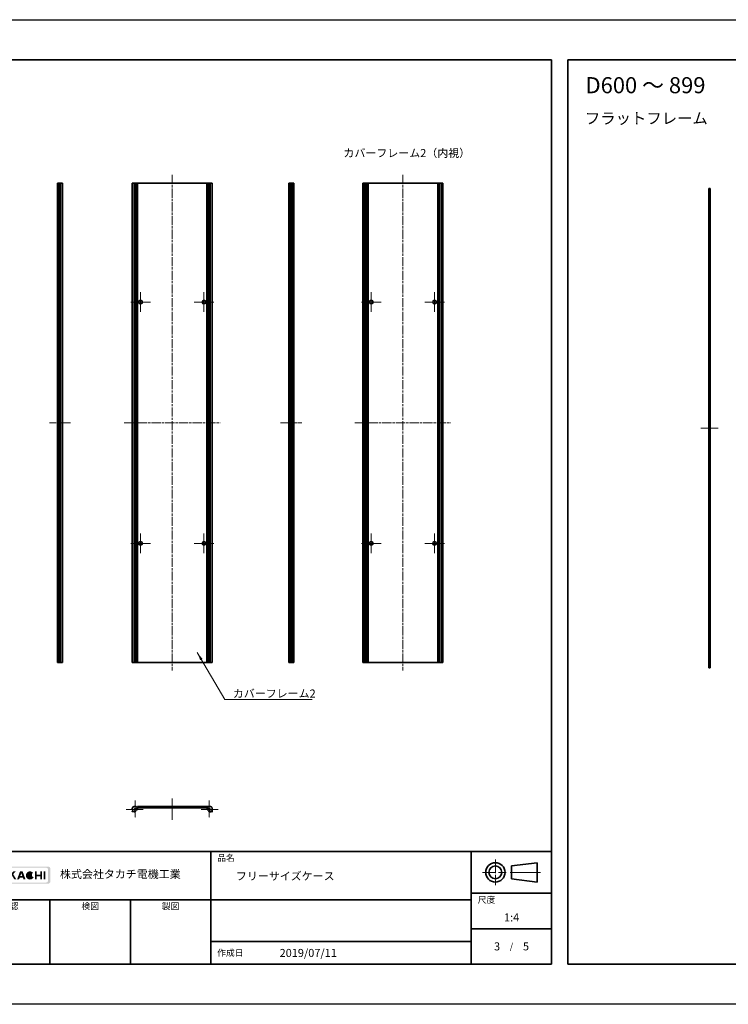
# Model space of a CAD drawing. Units: millimetres. Extents: x -50 to 7364, y -50 to 4857.
# Drawn here: x 3288 to 4170, y 1696 to 2920 of the extents above; entities that cross this region are included whole.
import ezdxf
from ezdxf.enums import TextEntityAlignment as Align

# ---------------------------------------------------------------- set-up
doc = ezdxf.new("R2010")
doc.units = ezdxf.units.MM
doc.header["$LTSCALE"] = 2
doc.linetypes.add('CHAIN', pattern=[0.3543, 0.2362, -0.0295, 0.0591, -0.0295])
for name, color, linetype, lineweight in [('Border (ISO)', 7, 'Continuous', 35), ('Symbol (ISO)', 7, 'Continuous', 18), ('Title (ISO)', 7, 'Continuous', 35), ('Visible (ISO)', 7, 'Continuous', 35), ('Visible Narrow (ISO)', 7, 'Continuous', 25)]:
    doc.layers.add(name, color=color, linetype=linetype, lineweight=lineweight)
for name, color, linetype, lineweight, true_color in [('Center Mark (ISO)', 7, 'Continuous', 18, 0x80ffff), ('Centerline (ISO)', 7, 'Continuous', 18, 0x80ffff), ('Hatch (ISO)', 1, 'Continuous', 18, 0xff0000)]:
    doc.layers.add(name, color=color, linetype=linetype, lineweight=lineweight, true_color=true_color)
doc.styles.add('Note Text (TK)', font='txt')
doc.dimstyles.new('Default - Method 1b (TK)$7', dxfattribs={"dimscale": 2, "dimtxt": 2.5, "dimasz": 2.5, "dimexe": 1, "dimexo": 1.5, "dimgap": 1, "dimtad": 1, "dimtoh": 1, "dimrnd": 1e-08, "dimdsep": 46, "dimtxsty": 'Note Text (TK)', "dimcen": 0.09, "dimdle": 5, "dimclrd": 256, "dimclre": 100, "dimclrt": 7, "dimadec": 1, "dimazin": 1, "dimtfac": 1, "dimtmove": 0, "dimatfit": 3, "dimfxl": 0, "dimtolj": 1, "dimlwd": -1, "dimlwe": -1, "dimarcsym": 0})

# ---------------------------------------------------------------- blocks, each defined once
blk = doc.blocks.new('図面枠 tk図枠')
at = {"layer": 'Border (ISO)'}
for p, q in [((14.5, 289), (405.5, 289)), ((14.5, 289), (14.5, 8)), ((405.5, 289), (405.5, 8)), ((14.5, 8), (405.5, 8))]:
    blk.add_line(p, q, dxfattribs=at)
blk = doc.blocks.new('表題欄 tk表題欄')
at = {"layer": 'Hatch (ISO)'}
h = blk.add_hatch(color=256, dxfattribs=at)
edge = h.paths.add_edge_path(flags=0)
edge.add_arc((98.49, 235.66), 0.596, 270, 360)
edge.add_line((99.09, 235.66), (99.09, 239.07))
edge.add_arc((98.49, 239.07), 0.596, 0, 90)
edge.add_line((98.49, 239.67), (82.05, 239.67))
edge.add_arc((82.05, 239.07), 0.596, 90, 180)
edge.add_line((81.46, 239.07), (81.46, 235.66))
edge.add_arc((82.05, 235.66), 0.596, 180, 270)
edge.add_line((82.05, 235.06), (98.49, 235.06))
edge = h.paths.add_edge_path()
edge.add_line((80.76, 239.32), (80.76, 235.41))
edge.add_arc((81.46, 235.41), 0.702, 180, 270)
edge.add_line((81.46, 234.71), (99.09, 234.71))
edge.add_arc((99.09, 235.41), 0.702, 270, 360)
edge.add_line((99.79, 235.41), (99.79, 239.32))
edge.add_arc((99.09, 239.32), 0.702, 0, 90)
edge.add_line((99.09, 240.02), (81.46, 240.02))
edge.add_arc((81.46, 239.32), 0.702, 90, 180)
for points in [[(81.99, 238.51), (81.99, 238.02), (82.84, 238.02), (82.84, 236.02), (83.42, 236.02), (83.42, 238.02), (84.27, 238.02), (84.27, 238.51)], [(88.6, 236.02), (87.86, 237.25), (87.33, 236.69), (87.33, 236.02), (86.81, 236.02), (86.81, 238.51), (87.33, 238.51), (87.33, 237.46), (88.31, 238.51), (89.02, 238.51), (88.24, 237.66), (89.22, 236.02)], [(95.01, 238.51), (95.01, 236.02), (95.53, 236.02), (95.53, 237.02), (96.69, 237.02), (96.69, 236.02), (97.2, 236.02), (97.2, 238.51), (96.69, 238.51), (96.69, 237.51), (95.53, 237.51), (95.53, 238.51)], [(97.76, 238.51), (97.76, 236.02), (98.28, 236.02), (98.28, 238.51)]]:
    blk.add_hatch(color=256, dxfattribs=at).paths.add_polyline_path(points)
h = blk.add_hatch(color=256, dxfattribs=at)
h.paths.add_polyline_path([(85.51, 237.07), (84.87, 237.07), (85.19, 237.94)], flags=0)
h.paths.add_polyline_path([(85.7, 236.56), (84.68, 236.56), (84.48, 236.02), (83.87, 236.02), (84.78, 238.51), (85.6, 238.51), (86.51, 236.02), (85.89, 236.02)])
h = blk.add_hatch(color=256, dxfattribs=at)
h.paths.add_polyline_path([(90.44, 237.07), (91.08, 237.07), (90.76, 237.94)], flags=0)
h.paths.add_polyline_path([(90.06, 236.02), (90.25, 236.56), (91.27, 236.56), (91.47, 236.02), (92.08, 236.02), (91.17, 238.51), (90.35, 238.51), (89.44, 236.02)])
h = blk.add_hatch(color=256, dxfattribs=at)
edge = h.paths.add_edge_path()
edge.add_arc((93.44, 237.26), 1.27, 38.5505, 336.582)
edge.add_line((94.61, 236.76), (94.09, 236.98))
edge.add_ellipse((93.44, 237.26), major_axis=(0, -0.8), ratio=0.867347, start_angle=124.651, end_angle=429.4109, ccw=False)
edge.add_line((94.01, 237.72), (94.44, 238.06))
at = {"layer": 'Title (ISO)'}
for p, q in [((74.67, 244.72), (255.67, 244.72)), ((74.67, 209.72), (74.67, 244.72)), ((149.67, 244.72), (149.67, 209.72)), ((230.67, 244.72), (230.67, 209.72)), ((255.67, 244.72), (255.67, 209.72)), ((243.17, 240.22), (251.17, 241.22)), ((243.17, 240.22), (243.17, 236.22)), ((251.17, 235.22), (251.17, 241.22)), ((243.17, 236.22), (251.17, 235.22)), ((74.67, 229.72), (230.67, 229.72)), ((99.67, 229.72), (99.67, 209.72)), ((124.67, 229.72), (124.67, 209.72)), ((230.67, 231.72), (255.67, 231.72)), ((230.67, 220.72), (255.67, 220.72)), ((149.67, 216.72), (230.67, 216.72)), ((255.67, 209.72), (74.67, 209.72))]:
    blk.add_line(p, q, dxfattribs=at)
at = {"layer": 'Title (ISO)', "color": 4, "linetype": 'CHAIN', "lineweight": 18, "ltscale": 8.88956, "true_color": 0x00ffff}
blk.add_line((238.17, 242.22), (238.17, 234.22), dxfattribs=at)
at = {"layer": 'Title (ISO)', "color": 4, "linetype": 'CHAIN', "lineweight": 18, "ltscale": 20.001633, "true_color": 0x00ffff}
blk.add_line((252.17, 238.22), (234.17, 238.22), dxfattribs=at)
at = {"layer": 'Title (ISO)'}
for radius in [3, 2]:
    blk.add_circle((238.17, 238.22), radius, dxfattribs=at)
at = {"layer": 'Title (ISO)', "color": 1, "true_color": 0xff0000, "char_height": 2, "line_spacing_factor": 1.5, "style": 'Note Text (TK)'}
for s, insert, attachment_point in [('\\fＭＳ Ｐゴシック|b0|i0;\\H2.0000;品名', (151.67, 242.72), 4), ('\\fＭＳ Ｐゴシック|b0|i0;\\H2.0000;尺度', (232.67, 229.72), 4), ('\\fＭＳ Ｐゴシック|b0|i0;\\H2.0000;承認', (87.17, 227.72), 5), ('\\fＭＳ Ｐゴシック|b0|i0;\\H2.0000;検図', (112.17, 227.72), 5), ('\\fＭＳ Ｐゴシック|b0|i0;\\H2.0000;製図', (137.17, 227.72), 5), ('\\fＭＳ Ｐゴシック|b0|i0;\\H2.0000;作成日', (151.67, 213.22), 4)]:
    blk.add_mtext(s, dxfattribs=dict(at, insert=insert, attachment_point=attachment_point))
at = {"layer": 'Title (ISO)', "color": 7, "line_spacing_factor": 1.5, "style": 'Note Text (TK)'}
for s, insert, char_height, attachment_point in [('株式会社タカチ電機工業', (102.79, 237.36), 2.5, 4), ('\\fＭＳ Ｐゴシック|b0|i0;\\H2.0000;/', (243.17, 215.22), 2, 5)]:
    blk.add_mtext(s, dxfattribs=dict(at, insert=insert, char_height=char_height, attachment_point=attachment_point))
at = {"layer": 'Title (ISO)', "color": 7, "style": 'Note Text (TK)'}
for tag, p in [('<品名>_001', (157.48, 235.82)), ('作成日_001', (170.82, 211.94)), ('<ページ_No.>_001', (237.91, 213.97)), ('<総ページ数>_001', (246.76, 213.97))]:
    blk.add_attdef(tag, p, '', height=2.5, dxfattribs=at)
blk.add_attdef('<尺度>', text='', height=2.5, dxfattribs=at).set_placement((243.17, 224.22), align=Align.MIDDLE_CENTER)

msp = doc.modelspace()

# ---------------------------------------------------------------- linework, layer by layer
at = {"color": 6}
msp.add_lwpolyline([(-50, 2919.5), (5995, 2919.5), (5995, 1695.5), (-50, 1695.5)], close=True, dxfattribs=at)
at = {"layer": 'Center Mark (ISO)', "linetype": 'CHAIN', "ltscale": 6.806046}
for p, q in [((3438.7544, 2580.7333), (3438.7544, 2556.2333)), ((3517.5544, 2580.7333), (3517.5544, 2556.2333)), ((3725.6073, 2580.7333), (3725.6073, 2556.2333)), ((3804.4073, 2580.7333), (3804.4073, 2556.2333)), ((3451.0044, 2568.4833), (3426.5044, 2568.4833)), ((3529.8044, 2568.4833), (3505.3044, 2568.4833)), ((3737.8573, 2568.4833), (3713.3573, 2568.4833)), ((3816.6573, 2568.4833), (3792.1573, 2568.4833)), ((3438.7544, 2280.7333), (3438.7544, 2256.2333)), ((3517.5544, 2280.7333), (3517.5544, 2256.2333)), ((3725.6073, 2280.7333), (3725.6073, 2256.2333)), ((3804.4073, 2280.7333), (3804.4073, 2256.2333)), ((3451.0044, 2268.4833), (3426.5044, 2268.4833)), ((3529.8044, 2268.4833), (3505.3044, 2268.4833)), ((3737.8573, 2268.4833), (3713.3573, 2268.4833)), ((3816.6573, 2268.4833), (3792.1573, 2268.4833))]:
    msp.add_line(p, q, dxfattribs=at)
at = {"layer": 'Center Mark (ISO)', "linetype": 'CHAIN', "ltscale": 5.875409}
for p, q in [((3432.1544, 1948.7293), (3432.1544, 1927.5793)), ((3524.1544, 1948.7293), (3524.1544, 1927.5793)), ((3442.1544, 1937.5793), (3421.0044, 1937.5793)), ((3535.3044, 1937.5793), (3514.1544, 1937.5793))]:
    msp.add_line(p, q, dxfattribs=at)
at = {"layer": 'Centerline (ISO)', "linetype": 'CHAIN', "ltscale": 23.990969}
for p, q in [((3478.1544, 2726.4833), (3478.1544, 2110.4833)), ((3765.0073, 2726.4833), (3765.0073, 2110.4833)), ((3418.4544, 2418.4833), (3537.8544, 2418.4833)), ((3705.3073, 2418.4833), (3824.7073, 2418.4833))]:
    msp.add_line(p, q, dxfattribs=at)
at = {"layer": 'Centerline (ISO)', "linetype": 'CHAIN', "ltscale": 7.319979}
for p, q in [((3325.292, 2418.4833), (3351.642, 2418.4833)), ((3612.9667, 2418.4833), (3639.3167, 2418.4833)), ((3478.1544, 1951.2793), (3478.1544, 1924.9293))]:
    msp.add_line(p, q, dxfattribs=at)
at = {"layer": 'Centerline (ISO)', "linetype": 'CHAIN', "ltscale": 5.97264}
msp.add_line((4135.7146, 2411.7637), (4157.2146, 2411.7637), dxfattribs=at)
at = {"layer": 'Visible (ISO)'}
for p, q in [((3335.542, 2716.4833), (3335.292, 2716.4833)), ((3335.292, 2120.4833), (3335.292, 2716.4833)), ((3335.542, 2716.4833), (3335.792, 2716.4833)), ((3335.792, 2716.4833), (3336.042, 2716.4833)), ((3335.792, 2120.4833), (3335.792, 2716.4833)), ((3336.042, 2716.4833), (3336.292, 2716.4833)), ((3336.042, 2120.4833), (3336.042, 2716.4833)), ((3336.292, 2716.4833), (3336.542, 2716.4833)), ((3336.292, 2120.4833), (3336.292, 2716.4833)), ((3336.542, 2716.4833), (3336.792, 2716.4833)), ((3336.542, 2120.4833), (3336.542, 2716.4833)), ((3336.792, 2716.4833), (3337.042, 2716.4833)), ((3336.792, 2120.4833), (3336.792, 2716.4833)), ((3337.042, 2716.4833), (3337.292, 2716.4833)), ((3337.042, 2120.4833), (3337.042, 2716.4833)), ((3337.292, 2716.4833), (3337.542, 2716.4833)), ((3337.292, 2120.4833), (3337.292, 2716.4833)), ((3337.542, 2716.4833), (3337.792, 2716.4833)), ((3337.542, 2120.4833), (3337.542, 2716.4833)), ((3337.792, 2716.4833), (3339.442, 2716.4833)), ((3337.792, 2120.4833), (3337.792, 2716.4833)), ((3341.642, 2716.4833), (3339.442, 2716.4833)), ((3341.642, 2120.4833), (3341.642, 2716.4833)), ((3430.6544, 2716.4833), (3428.4544, 2716.4833)), ((3428.4544, 2120.4833), (3428.4544, 2716.4833)), ((3430.6544, 2716.4833), (3432.3044, 2716.4833)), ((3432.3044, 2716.4833), (3432.5544, 2716.4833)), ((3432.3044, 2120.4833), (3432.3044, 2716.4833)), ((3432.5544, 2716.4833), (3432.8044, 2716.4833)), ((3432.5544, 2120.4833), (3432.5544, 2716.4833)), ((3432.8044, 2716.4833), (3433.0544, 2716.4833)), ((3432.8044, 2120.4833), (3432.8044, 2716.4833)), ((3433.0544, 2716.4833), (3433.3044, 2716.4833)), ((3433.0544, 2120.4833), (3433.0544, 2716.4833)), ((3433.3044, 2716.4833), (3433.5544, 2716.4833)), ((3433.3044, 2120.4833), (3433.3044, 2716.4833)), ((3433.5544, 2716.4833), (3433.8044, 2716.4833)), ((3433.5544, 2120.4833), (3433.5544, 2716.4833)), ((3433.8044, 2716.4833), (3434.0544, 2716.4833)), ((3433.8044, 2120.4833), (3433.8044, 2716.4833)), ((3434.0544, 2716.4833), (3434.3044, 2716.4833)), ((3434.0544, 2120.4833), (3434.0544, 2716.4833)), ((3434.3044, 2716.4833), (3434.5544, 2716.4833)), ((3434.3044, 2120.4833), (3434.3044, 2716.4833)), ((3434.5544, 2716.4833), (3434.8044, 2716.4833)), ((3434.5544, 2120.4833), (3434.5544, 2716.4833)), ((3434.8044, 2716.4833), (3435.0544, 2716.4833)), ((3434.8044, 2120.4833), (3434.8044, 2716.4833)), ((3435.0544, 2716.4833), (3521.2544, 2716.4833)), ((3435.0544, 2120.4833), (3435.0544, 2716.4833)), ((3521.2544, 2716.4833), (3521.5044, 2716.4833)), ((3521.2544, 2120.4833), (3521.2544, 2716.4833)), ((3521.5044, 2716.4833), (3521.7544, 2716.4833)), ((3521.5044, 2120.4833), (3521.5044, 2716.4833)), ((3521.7544, 2716.4833), (3522.0044, 2716.4833)), ((3521.7544, 2120.4833), (3521.7544, 2716.4833)), ((3522.0044, 2716.4833), (3522.2544, 2716.4833)), ((3522.0044, 2120.4833), (3522.0044, 2716.4833)), ((3522.2544, 2716.4833), (3522.5044, 2716.4833)), ((3522.2544, 2120.4833), (3522.2544, 2716.4833)), ((3522.5044, 2716.4833), (3522.7544, 2716.4833)), ((3522.5044, 2120.4833), (3522.5044, 2716.4833)), ((3522.7544, 2716.4833), (3523.0044, 2716.4833)), ((3522.7544, 2120.4833), (3522.7544, 2716.4833)), ((3523.0044, 2716.4833), (3523.2544, 2716.4833)), ((3523.0044, 2120.4833), (3523.0044, 2716.4833)), ((3523.2544, 2716.4833), (3523.5044, 2716.4833)), ((3523.2544, 2120.4833), (3523.2544, 2716.4833)), ((3523.5044, 2716.4833), (3523.7544, 2716.4833)), ((3523.5044, 2120.4833), (3523.5044, 2716.4833)), ((3523.7544, 2716.4833), (3524.0044, 2716.4833)), ((3523.7544, 2120.4833), (3523.7544, 2716.4833)), ((3524.0044, 2716.4833), (3525.6544, 2716.4833)), ((3524.0044, 2120.4833), (3524.0044, 2716.4833)), ((3527.8544, 2716.4833), (3525.6544, 2716.4833)), ((3527.8544, 2120.4833), (3527.8544, 2716.4833)), ((3625.1667, 2716.4833), (3622.9667, 2716.4833)), ((3622.9667, 2120.4833), (3622.9667, 2716.4833)), ((3625.1667, 2716.4833), (3626.8167, 2716.4833)), ((3626.8167, 2716.4833), (3627.0667, 2716.4833)), ((3626.8167, 2120.4833), (3626.8167, 2716.4833)), ((3627.0667, 2716.4833), (3627.3167, 2716.4833)), ((3627.0667, 2120.4833), (3627.0667, 2716.4833)), ((3627.3167, 2716.4833), (3627.5667, 2716.4833)), ((3627.3167, 2120.4833), (3627.3167, 2716.4833)), ((3627.5667, 2716.4833), (3627.8167, 2716.4833)), ((3627.5667, 2120.4833), (3627.5667, 2716.4833)), ((3627.8167, 2716.4833), (3628.0667, 2716.4833)), ((3627.8167, 2120.4833), (3627.8167, 2716.4833)), ((3628.0667, 2716.4833), (3628.3167, 2716.4833)), ((3628.0667, 2120.4833), (3628.0667, 2716.4833)), ((3628.3167, 2716.4833), (3628.5667, 2716.4833)), ((3628.3167, 2120.4833), (3628.3167, 2716.4833)), ((3628.5667, 2716.4833), (3628.8167, 2716.4833)), ((3628.5667, 2120.4833), (3628.5667, 2716.4833)), ((3628.8167, 2716.4833), (3629.0667, 2716.4833)), ((3628.8167, 2120.4833), (3628.8167, 2716.4833)), ((3629.3167, 2716.4833), (3629.0667, 2716.4833)), ((3629.3167, 2120.4833), (3629.3167, 2716.4833)), ((3715.5573, 2716.4833), (3715.3073, 2716.4833)), ((3715.3073, 2120.4833), (3715.3073, 2716.4833)), ((3715.5573, 2716.4833), (3715.7073, 2716.4833)), ((3716.0073, 2716.4833), (3715.7073, 2716.4833)), ((3716.0073, 2716.4833), (3716.2573, 2716.4833)), ((3716.0073, 2120.4833), (3716.0073, 2716.4833)), ((3716.2573, 2716.4833), (3716.8573, 2716.4833)), ((3716.2573, 2120.4833), (3716.2573, 2716.4833)), ((3717.1573, 2716.4833), (3716.8573, 2716.4833)), ((3716.8573, 2120.4833), (3716.8573, 2716.4833)), ((3717.1573, 2716.4833), (3718.9393, 2716.4833)), ((3719.0848, 2716.4833), (3718.9393, 2716.4833)), ((3719.4934, 2716.4833), (3719.0848, 2716.4833)), ((3719.4934, 2716.4833), (3720.1455, 2716.4833)), ((3719.4934, 2120.4833), (3719.4934, 2716.4833)), ((3721.6378, 2716.4833), (3720.1455, 2716.4833)), ((3721.6378, 2716.4833), (3808.3767, 2716.4833)), ((3721.6378, 2120.4833), (3721.6378, 2716.4833)), ((3809.869, 2716.4833), (3808.3767, 2716.4833)), ((3808.3767, 2120.4833), (3808.3767, 2716.4833)), ((3809.869, 2716.4833), (3810.5211, 2716.4833)), ((3810.9297, 2716.4833), (3810.5211, 2716.4833)), ((3810.5211, 2120.4833), (3810.5211, 2716.4833)), ((3811.0752, 2716.4833), (3810.9297, 2716.4833)), ((3811.0752, 2716.4833), (3812.8573, 2716.4833)), ((3813.1573, 2716.4833), (3812.8573, 2716.4833)), ((3813.1573, 2716.4833), (3813.7573, 2716.4833)), ((3813.1573, 2120.4833), (3813.1573, 2716.4833)), ((3813.7573, 2716.4833), (3814.0073, 2716.4833)), ((3813.7573, 2120.4833), (3813.7573, 2716.4833)), ((3814.3073, 2716.4833), (3814.0073, 2716.4833)), ((3814.0073, 2120.4833), (3814.0073, 2716.4833)), ((3814.3073, 2716.4833), (3814.4573, 2716.4833)), ((3814.7073, 2716.4833), (3814.4573, 2716.4833)), ((3814.7073, 2120.4833), (3814.7073, 2716.4833)), ((4145.7146, 2709.7637), (4145.7146, 2113.7637)), ((4145.7146, 2709.7637), (4146.0146, 2709.7637)), ((4146.0146, 2709.7637), (4146.2146, 2709.7637)), ((4146.4646, 2709.7637), (4146.2146, 2709.7637)), ((4146.2146, 2709.7637), (4146.2146, 2113.7637)), ((4146.4646, 2709.7637), (4146.9646, 2709.7637)), ((4146.4646, 2113.7637), (4146.4646, 2709.7637)), ((4146.9646, 2709.7637), (4147.2146, 2709.7637)), ((4147.2146, 2113.7637), (4147.2146, 2709.7637)), ((3335.542, 2120.4833), (3335.292, 2120.4833)), ((3335.542, 2120.4833), (3335.792, 2120.4833)), ((3335.792, 2120.4833), (3336.042, 2120.4833)), ((3336.042, 2120.4833), (3336.292, 2120.4833)), ((3336.292, 2120.4833), (3336.542, 2120.4833)), ((3336.542, 2120.4833), (3336.792, 2120.4833)), ((3336.792, 2120.4833), (3337.042, 2120.4833)), ((3337.042, 2120.4833), (3337.292, 2120.4833)), ((3337.292, 2120.4833), (3337.542, 2120.4833)), ((3337.542, 2120.4833), (3337.792, 2120.4833)), ((3337.792, 2120.4833), (3339.442, 2120.4833)), ((3341.642, 2120.4833), (3339.442, 2120.4833)), ((3430.6544, 2120.4833), (3428.4544, 2120.4833)), ((3430.6544, 2120.4833), (3432.3044, 2120.4833)), ((3432.3044, 2120.4833), (3432.5544, 2120.4833)), ((3432.5544, 2120.4833), (3432.8044, 2120.4833)), ((3432.8044, 2120.4833), (3433.0544, 2120.4833)), ((3433.0544, 2120.4833), (3433.3044, 2120.4833)), ((3433.3044, 2120.4833), (3433.5544, 2120.4833)), ((3433.5544, 2120.4833), (3433.8044, 2120.4833)), ((3433.8044, 2120.4833), (3434.0544, 2120.4833)), ((3434.0544, 2120.4833), (3434.3044, 2120.4833)), ((3434.3044, 2120.4833), (3434.5544, 2120.4833)), ((3434.5544, 2120.4833), (3434.8044, 2120.4833)), ((3434.8044, 2120.4833), (3435.0544, 2120.4833)), ((3435.0544, 2120.4833), (3521.2544, 2120.4833)), ((3521.2544, 2120.4833), (3521.5044, 2120.4833)), ((3521.5044, 2120.4833), (3521.7544, 2120.4833)), ((3521.7544, 2120.4833), (3522.0044, 2120.4833)), ((3522.0044, 2120.4833), (3522.2544, 2120.4833)), ((3522.2544, 2120.4833), (3522.5044, 2120.4833)), ((3522.5044, 2120.4833), (3522.7544, 2120.4833)), ((3522.7544, 2120.4833), (3523.0044, 2120.4833)), ((3523.0044, 2120.4833), (3523.2544, 2120.4833)), ((3523.2544, 2120.4833), (3523.5044, 2120.4833)), ((3523.5044, 2120.4833), (3523.7544, 2120.4833)), ((3523.7544, 2120.4833), (3524.0044, 2120.4833)), ((3524.0044, 2120.4833), (3525.6544, 2120.4833)), ((3527.8544, 2120.4833), (3525.6544, 2120.4833)), ((3625.1667, 2120.4833), (3622.9667, 2120.4833)), ((3625.1667, 2120.4833), (3626.8167, 2120.4833)), ((3626.8167, 2120.4833), (3627.0667, 2120.4833)), ((3627.0667, 2120.4833), (3627.3167, 2120.4833)), ((3627.3167, 2120.4833), (3627.5667, 2120.4833)), ((3627.5667, 2120.4833), (3627.8167, 2120.4833)), ((3627.8167, 2120.4833), (3628.0667, 2120.4833)), ((3628.0667, 2120.4833), (3628.3167, 2120.4833)), ((3628.3167, 2120.4833), (3628.5667, 2120.4833)), ((3628.5667, 2120.4833), (3628.8167, 2120.4833)), ((3628.8167, 2120.4833), (3629.0667, 2120.4833)), ((3629.3167, 2120.4833), (3629.0667, 2120.4833)), ((3715.5573, 2120.4833), (3715.3073, 2120.4833)), ((3715.5573, 2120.4833), (3715.7073, 2120.4833)), ((3716.0073, 2120.4833), (3715.7073, 2120.4833)), ((3716.0073, 2120.4833), (3716.2573, 2120.4833)), ((3716.2573, 2120.4833), (3716.8573, 2120.4833)), ((3717.1573, 2120.4833), (3716.8573, 2120.4833)), ((3717.1573, 2120.4833), (3718.9393, 2120.4833)), ((3719.0848, 2120.4833), (3718.9393, 2120.4833)), ((3719.4934, 2120.4833), (3719.0848, 2120.4833)), ((3719.4934, 2120.4833), (3720.1455, 2120.4833)), ((3721.6378, 2120.4833), (3720.1455, 2120.4833)), ((3721.6378, 2120.4833), (3808.3767, 2120.4833)), ((3809.869, 2120.4833), (3808.3767, 2120.4833)), ((3809.869, 2120.4833), (3810.5211, 2120.4833)), ((3810.9297, 2120.4833), (3810.5211, 2120.4833)), ((3811.0752, 2120.4833), (3810.9297, 2120.4833)), ((3811.0752, 2120.4833), (3812.8573, 2120.4833)), ((3813.1573, 2120.4833), (3812.8573, 2120.4833)), ((3813.1573, 2120.4833), (3813.7573, 2120.4833)), ((3813.7573, 2120.4833), (3814.0073, 2120.4833)), ((3814.3073, 2120.4833), (3814.0073, 2120.4833)), ((3814.3073, 2120.4833), (3814.4573, 2120.4833)), ((3814.7073, 2120.4833), (3814.4573, 2120.4833)), ((4146.0146, 2113.7637), (4145.7146, 2113.7637)), ((4146.2146, 2113.7637), (4146.0146, 2113.7637)), ((4146.2146, 2113.7637), (4146.4646, 2113.7637)), ((4146.9646, 2113.7637), (4146.4646, 2113.7637)), ((4147.2146, 2113.7637), (4146.9646, 2113.7637)), ((3428.4544, 1937.4293), (3428.4544, 1939.0793)), ((3428.7044, 1937.1793), (3428.4544, 1937.4293)), ((3428.4544, 1936.9293), (3428.7044, 1937.1793)), ((3428.4544, 1936.6793), (3428.4544, 1936.9293)), ((3428.7044, 1936.4293), (3428.4544, 1936.6793)), ((3428.4544, 1936.1793), (3428.7044, 1936.4293)), ((3428.4544, 1935.9293), (3428.4544, 1936.1793)), ((3428.7044, 1935.6793), (3428.4544, 1935.9293)), ((3428.4544, 1935.4293), (3428.7044, 1935.6793)), ((3428.4544, 1935.1793), (3428.4544, 1935.4293)), ((3428.8544, 1934.9293), (3428.7044, 1934.9293)), ((3429.4044, 1935.6793), (3429.1544, 1935.4293)), ((3429.1544, 1935.4293), (3429.1544, 1935.2293)), ((3430.0044, 1935.6793), (3429.4044, 1935.6793)), ((3430.0044, 1935.2293), (3430.0044, 1935.6793)), ((3432.0865, 1934.9293), (3430.3044, 1934.9293)), ((3430.6544, 1941.2793), (3432.3044, 1941.2793)), ((3432.3044, 1941.2793), (3432.5544, 1941.0293)), ((3432.5544, 1941.0293), (3432.8044, 1941.2793)), ((3432.8044, 1941.2793), (3433.0544, 1941.2793)), ((3433.0544, 1941.2793), (3433.3044, 1941.0293)), ((3433.3044, 1941.0293), (3433.5544, 1941.2793)), ((3433.5544, 1941.2793), (3433.8044, 1941.2793)), ((3433.8044, 1941.2793), (3434.0544, 1941.0293)), ((3522.3789, 1939.7793), (3433.93, 1939.7793)), ((3434.0544, 1941.0293), (3434.3044, 1941.2793)), ((3434.3044, 1941.2793), (3434.5544, 1941.2793)), ((3434.5544, 1941.2793), (3434.8044, 1941.0293)), ((3434.8044, 1941.0293), (3435.0544, 1941.2793)), ((3435.0544, 1941.2793), (3521.2544, 1941.2793)), ((3521.2544, 1941.2793), (3521.5044, 1941.0293)), ((3521.5044, 1941.0293), (3521.7544, 1941.2793)), ((3521.7544, 1941.2793), (3522.0044, 1941.2793)), ((3522.0044, 1941.2793), (3522.2544, 1941.0293)), ((3522.2544, 1941.0293), (3522.5044, 1941.2793)), ((3522.5044, 1941.2793), (3522.7544, 1941.2793)), ((3522.7544, 1941.2793), (3523.0044, 1941.0293)), ((3523.0044, 1941.0293), (3523.2544, 1941.2793)), ((3523.2544, 1941.2793), (3523.5044, 1941.2793)), ((3523.5044, 1941.2793), (3523.7544, 1941.0293)), ((3523.7544, 1941.0293), (3524.0044, 1941.2793)), ((3524.0044, 1941.2793), (3525.6544, 1941.2793)), ((3526.0044, 1934.9293), (3524.2224, 1934.9293)), ((3526.3044, 1935.6793), (3526.3044, 1935.2293)), ((3526.9044, 1935.6793), (3526.3044, 1935.6793)), ((3527.1544, 1935.4293), (3526.9044, 1935.6793)), ((3527.1544, 1935.2293), (3527.1544, 1935.4293)), ((3527.6044, 1934.9293), (3527.4544, 1934.9293)), ((3527.8544, 1937.4293), (3527.6044, 1937.1793)), ((3527.6044, 1937.1793), (3527.8544, 1936.9293)), ((3527.8544, 1936.6793), (3527.6044, 1936.4293)), ((3527.6044, 1936.4293), (3527.8544, 1936.1793)), ((3527.8544, 1935.9293), (3527.6044, 1935.6793)), ((3527.6044, 1935.6793), (3527.8544, 1935.4293)), ((3527.8544, 1939.0793), (3527.8544, 1937.4293)), ((3527.8544, 1936.9293), (3527.8544, 1936.6793)), ((3527.8544, 1936.1793), (3527.8544, 1935.9293)), ((3527.8544, 1935.4293), (3527.8544, 1935.1793))]:
    msp.add_line(p, q, dxfattribs=at)
for centre in [(3438.7544, 2568.4833), (3517.5544, 2568.4833), (3725.6073, 2568.4833), (3804.4073, 2568.4833), (3438.7544, 2268.4833), (3517.5544, 2268.4833), (3725.6073, 2268.4833), (3804.4073, 2268.4833)]:
    msp.add_circle(centre, 2.25, dxfattribs=at)
for centre, radius, start, end in [((3430.6544, 1939.0793), 2.2, 90, 180), ((3428.7044, 1935.1793), 0.25, 180, 270), ((3428.8544, 1935.2293), 0.3, 270, 0), ((3430.3044, 1935.2293), 0.3, 180, 270), ((3432.1544, 1937.5793), 1.15, 8.2067026, 261.7584442), ((3431.8472, 1935.6607), 0.7933, 299.0088612, 79.6636801), ((3432.0865, 1935.2293), 0.3, 270, 299.0088612), ((3434.035, 1937.8505), 0.75, 188.2067026, 8.2067026), ((3433.93, 1939.6793), 0.1, 90, 229.785829), ((3432.1544, 1937.5793), 2.65, 8.2067026, 49.785829), ((3522.2739, 1937.8505), 0.75, 171.7932974, 351.7932974), ((3524.1544, 1937.5793), 2.65, 130.214171, 171.7932974), ((3522.3789, 1939.6793), 0.1, 310.214171, 90), ((3524.1544, 1937.5793), 1.15, 278.2415558, 171.7932974), ((3524.4616, 1935.6607), 0.7933, 100.3363199, 240.9911388), ((3524.2224, 1935.2293), 0.3, 240.9911388, 270), ((3525.6544, 1939.0793), 2.2, 0, 90), ((3526.0044, 1935.2293), 0.3, 270, 0), ((3527.4544, 1935.2293), 0.3, 180, 270), ((3527.6044, 1935.1793), 0.25, 270, 0)]:
    msp.add_arc(centre, radius, start, end, dxfattribs=at)
at = {"layer": 'Visible Narrow (ISO)'}
for p, q in [((3335.542, 2120.4833), (3335.542, 2716.4833)), ((3339.442, 2120.4833), (3339.442, 2716.4833)), ((3430.6544, 2120.4833), (3430.6544, 2716.4833)), ((3525.6544, 2120.4833), (3525.6544, 2716.4833)), ((3625.1667, 2120.4833), (3625.1667, 2716.4833)), ((3629.0667, 2120.4833), (3629.0667, 2716.4833)), ((3715.5573, 2120.4833), (3715.5573, 2716.4833)), ((3715.7073, 2120.4833), (3715.7073, 2716.4833)), ((3717.1573, 2120.4833), (3717.1573, 2716.4833)), ((3718.9393, 2120.4833), (3718.9393, 2716.4833)), ((3719.0848, 2120.4833), (3719.0848, 2716.4833)), ((3720.1455, 2120.4833), (3720.1455, 2716.4833)), ((3809.869, 2120.4833), (3809.869, 2716.4833)), ((3810.9297, 2120.4833), (3810.9297, 2716.4833)), ((3811.0752, 2120.4833), (3811.0752, 2716.4833)), ((3812.8573, 2120.4833), (3812.8573, 2716.4833)), ((3814.3073, 2120.4833), (3814.3073, 2716.4833)), ((3814.4573, 2120.4833), (3814.4573, 2716.4833)), ((4146.0146, 2113.7637), (4146.0146, 2709.7637)), ((4146.9646, 2709.7637), (4146.9646, 2113.7637))]:
    msp.add_line(p, q, dxfattribs=at)

# ---------------------------------------------------------------- block references
at = {"xscale": 4, "yscale": 4, "zscale": 4}
for p in [(2328, 1713.5), (3912, 1713.5)]:
    msp.add_blockref('図面枠 tk図枠', p, dxfattribs=at)
ref = msp.add_blockref('表題欄 tk表題欄', (2927.3397, 906.6382), dxfattribs=dict(xscale=4, yscale=4, zscale=4))
ref.add_attrib('<品名>_001', 'フリーサイズケース', (3557.2614, 1849.9034), dxfattribs={"layer": 'Title (ISO)', "color": 7, "height": 10, "style": 'Note Text (TK)'})
ref.add_attrib('<尺度>_001', '1:4', (3890.7102, 1798.5), dxfattribs={"layer": 'Title (ISO)', "color": 7, "height": 10, "style": 'Note Text (TK)'})
ref.add_attrib('作成日_001', '2019/07/11', (3611.625, 1754.3295), dxfattribs={"layer": 'Title (ISO)', "color": 7, "height": 10, "style": 'Note Text (TK)'})
ref.add_attrib('<ページ_No.>_001', '3', (3878.3636, 1762.5), dxfattribs={"layer": 'Title (ISO)', "color": 7, "height": 10, "style": 'Note Text (TK)'})
ref.add_attrib('<総ページ数>_001', '5', (3914.3636, 1762.5), dxfattribs={"layer": 'Title (ISO)', "color": 7, "height": 10, "style": 'Note Text (TK)'})

# ---------------------------------------------------------------- texts
at = {"layer": 'Symbol (ISO)', "color": 7, "line_spacing_factor": 1.5, "style": 'Note Text (TK)'}
for s, insert, char_height, width, attachment_point in [('{\\fＭＳ Ｐゴシック|b0|i0;\\H20.0000;D600 ～ 899}', (3992.1753, 2838.072), 20, 156.089792, 4), ('{\\fＭＳ Ｐゴシック|b0|i0;\\H14.0000;フラットフレーム}', (3991.4095, 2796.9157), 14, 138.116961, 4), ('{\\fＭＳ Ｐゴシック|b0|i0;カバーフレーム2（内視）}', (3691.044, 2753.736), 10, 147.894735, 4), ('{\\fＭＳ Ｐゴシック|b0|i0;カバーフレーム2}', (3553.4428, 2086.8723), 10, 102.982454, 1)]:
    msp.add_mtext(s, dxfattribs=dict(at, insert=insert, char_height=char_height, width=width, attachment_point=attachment_point))

# ---------------------------------------------------------------- leaders
at = {"layer": 'Symbol (ISO)', "color": 100, "true_color": 0x00ff40, "annotation_type": 0, "has_hookline": 1, "hookline_direction": 0, "text_width": 98.6364}
msp.add_leader([(3509.2374, 2132.7845), (3543.4428, 2074.4175), (3553.4428, 2074.4175)], dimstyle='Default - Method 1b (TK)$7', override={"dimscale": 0, "dimtxt": 10, "dimasz": 10, "dimgap": 0, "dimtad": 1}, dxfattribs=at)

doc.saveas('drawing.dxf')
